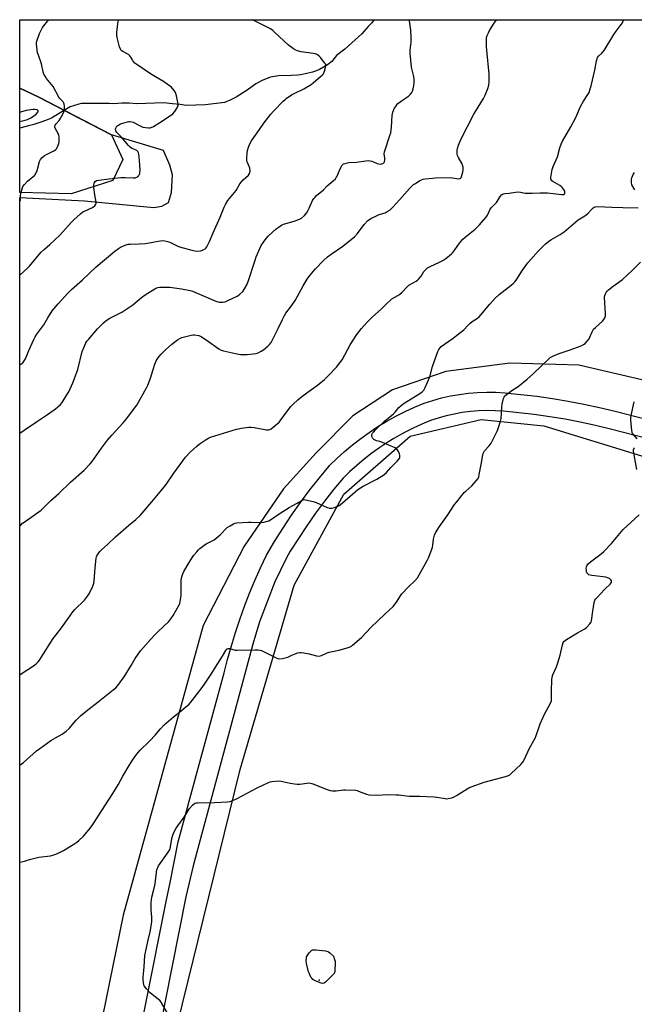
# Model space of a CAD drawing. Units: inches. Extents: x 1195768 to 1201768, y 517458 to 521458.
# Drawn here: x 1195768 to 1196120, y 520895 to 521458 of the extents above; entities that cross this region are included whole.
import ezdxf

# ---------------------------------------------------------------- set-up
doc = ezdxf.new("R2010")
doc.units = ezdxf.units.IN
doc.header["$MEASUREMENT"] = 0
for name, color, linetype in [('ELEV-Spot Elevation', 7, 'Continuous'), ('HYDRO-Single Line Stream', 4, 'Continuous'), ('NTRL-Pasture Land', 2, 'Continuous'), ('NTRL-Trees', 3, 'Continuous'), ('TRANS-Road', 130, 'Continuous'), ('Undefined', 1, 'Continuous')]:
    doc.layers.add(name, color=color, linetype=linetype)

msp = doc.modelspace()

# ---------------------------------------------------------------- linework, layer by layer
at = {"layer": 'ELEV-Spot Elevation'}
msp.add_point((1195939.49, 520908.58, 276.04), dxfattribs=at)
at = {"layer": 'HYDRO-Single Line Stream'}
msp.add_lwpolyline([(1195970.93, 521457.91), (1195970.6, 521457.53), (1195969.47, 521456.22), (1195967.54, 521453.96), (1195963.83, 521449.91), (1195958.12, 521444.68), (1195954.03, 521441.13), (1195949.3, 521437.47), (1195946.61, 521434), (1195944.17, 521432.17), (1195939.65, 521429.53), (1195937.32, 521428.46), (1195935.67, 521427.86), (1195932.37, 521427.14), (1195928.83, 521426.3), (1195926.99, 521426.12), (1195923.6, 521426.02), (1195916.15, 521425.78), (1195913.77, 521425.5), (1195911.64, 521425.11), (1195907.22, 521423.37), (1195903.24, 521421.2), (1195898.18, 521417.57), (1195891.9, 521413.71), (1195888.84, 521412.12), (1195885.25, 521410.63), (1195874.35, 521409.22), (1195863.36, 521408.84), (1195859.78, 521409.4), (1195855.52, 521409.75), (1195850.49, 521410.45), (1195835.1, 521409.87), (1195830.65, 521410.22), (1195826.48, 521410.1), (1195821.84, 521409.89), (1195819.17, 521409.99), (1195803.44, 521410.03), (1195801.84, 521409.65), (1195799.42, 521408.79), (1195796.89, 521408.04), (1195790.33, 521404.06), (1195786.2, 521401.57), (1195784.35, 521400.82), (1195780.66, 521399.44), (1195776.2, 521397.93), (1195773.14, 521397.17), (1195768.14, 521395.94)], dxfattribs=at)
at = {"layer": 'NTRL-Pasture Land'}
msp.add_lwpolyline([(1195768.03, 519745.98), (1195768.06, 520221.81), (1195768.06, 520221.82), (1195845.71, 520711.26), (1195843.23, 520806.95), (1195855.32, 520870.99), (1195894.23, 521029.15), (1195925.07, 521134.47), (1195953.57, 521186.57), (1195991.53, 521219.74), (1196032.12, 521229.33), (1196068.05, 521225.64), (1196126.38, 521207.68), (1196204.15, 521188.59), (1196298.68, 521163.15), (1196348.09, 521150.04), (1196400.7, 521145.92), (1196464.64, 521147.25), (1196563.33, 521135.78), (1196932.72, 521056.52)], dxfattribs=at)
for points in [[(1195768.09, 520712.81, 0), (1195768.13, 521356.15, 0), (1195805.09, 521354.4, 0), (1195844.75, 521350.53, 0), (1195849.47, 521351.25, 0), (1195853.21, 521353.4, 0), (1195854.92, 521359.18, 0), (1195855.57, 521369.14, 0), (1195853.98, 521374.64, 0), (1195850.35, 521383.11, 0), (1195820.5, 521392.07, 0), (1195779, 521413.64, 0), (1195768.14, 521418.71, 0), (1195768.14, 521457.93, 0), (1196355.78, 521457.87, 0)], [(1196292.19, 521212.94, 0), (1196087.93, 521260.34, 0), (1196048.58, 521261.42, 0), (1196011.96, 521256.8, 0), (1195981.39, 521246.18, 0), (1195958.62, 521231.31, 0), (1195937.78, 521210.27, 0), (1195918.95, 521189.61, 0), (1195896.52, 521156.88, 0), (1195873.11, 521111.4, 0), (1195827.28, 520945.86, 0), (1195803.41, 520828.98, 0)]]:
    msp.add_polyline3d(points, dxfattribs=at)
at = {"layer": 'NTRL-Trees'}
msp.add_lwpolyline([(1195821.36, 521365.93), (1195797.58, 521358.37), (1195768.13, 521359.03), (1195768.14, 521418.71), (1195779, 521413.64), (1195802.41, 521401.47), (1195820.5, 521392.07), (1195826.97, 521378.06)], close=True, dxfattribs=at)
at = {"layer": 'TRANS-Road'}
for points in [[(1195828.8, 520837.81), (1195851.89, 520953.64), (1195854.06, 520964.51), (1195858.67, 520987.65), (1195870.78, 521031.94), (1195885.12, 521084.37), (1195887.05, 521092.1), (1195889.18, 521099.78), (1195891.5, 521107.4), (1195894.01, 521114.96), (1195896.71, 521122.46), (1195899.59, 521129.88), (1195902.66, 521137.24), (1195905.92, 521144.51), (1195909.36, 521151.7), (1195913.88, 521159.42), (1195918.63, 521167.01), (1195923.57, 521174.47), (1195928.72, 521181.79), (1195934.07, 521188.97), (1195939.61, 521196), (1195945.01, 521202.46), (1195945.35, 521202.87), (1195949.6, 521207.02), (1195954, 521211.01), (1195958.55, 521214.82), (1195963.24, 521218.46), (1195968.07, 521221.92), (1195973.02, 521225.19), (1195978.1, 521228.28), (1195983.29, 521231.16), (1195988.58, 521233.85), (1195993.97, 521236.34), (1195999.46, 521238.62), (1196004.43, 521240.23), (1196009.46, 521241.61), (1196014.55, 521242.75), (1196019.7, 521243.65), (1196024.88, 521244.31), (1196030.08, 521244.72), (1196035.3, 521244.89), (1196040.52, 521244.82), (1196045.73, 521244.49), (1196054.84, 521243.64), (1196063.92, 521242.57), (1196072.97, 521241.29), (1196081.98, 521239.78), (1196090.96, 521238.06), (1196099.9, 521236.12), (1196108.78, 521233.97), (1196162.74, 521220.12)], [(1196161.79, 521209.47), (1196106.23, 521223.73), (1196097.53, 521225.84), (1196088.85, 521227.72), (1196080.12, 521229.4), (1196071.35, 521230.86), (1196062.55, 521232.11), (1196053.73, 521233.15), (1196044.92, 521233.98), (1196040.12, 521234.27), (1196035.39, 521234.34), (1196030.67, 521234.19), (1196025.96, 521233.81), (1196021.27, 521233.22), (1196016.62, 521232.4), (1196012.01, 521231.37), (1196007.45, 521230.12), (1196003.12, 521228.71), (1195998.21, 521226.67), (1195993.18, 521224.36), (1195988.24, 521221.85), (1195983.4, 521219.16), (1195982.15, 521218.4), (1195978.67, 521216.28), (1195974.05, 521213.23), (1195969.55, 521210), (1195965.17, 521206.61), (1195960.93, 521203.05), (1195956.82, 521199.34), (1195953.1, 521195.7), (1195947.81, 521189.35), (1195942.44, 521182.55), (1195937.26, 521175.61), (1195932.28, 521168.52), (1195927.5, 521161.3), (1195922.91, 521153.96), (1195920.44, 521149.74), (1195913.99, 521136.36), (1195905.29, 521113.58), (1195901.5, 521100.79), (1195867.37, 520973.93), (1195863.17, 520956.27), (1195839.18, 520835.93)]]:
    msp.add_lwpolyline(points, dxfattribs=at)
at = {"layer": 'Undefined'}
for points, elevation in [([(1195768.13, 521311.86), (1195772.71, 521316), (1195773.68, 521317.04), (1195777.2, 521321.3), (1195780.35, 521324.88), (1195782.29, 521326.69), (1195785.37, 521329.39), (1195790.94, 521334.73), (1195797.49, 521341.94), (1195798.93, 521343.39), (1195802.86, 521346.88), (1195804.22, 521347.95), (1195805.48, 521348.63), (1195809.69, 521350.56), (1195810.41, 521351.01), (1195811, 521351.56), (1195811.58, 521352.44), (1195811.75, 521353.09), (1195811.77, 521353.6), (1195811.03, 521357.69), (1195810.56, 521362.01), (1195810.47, 521363.44), (1195810.52, 521363.99), (1195810.67, 521364.52), (1195811.29, 521365.42), (1195811.96, 521365.88), (1195813.34, 521366.22), (1195819.16, 521366.98), (1195824.19, 521367.47), (1195825.96, 521367.59), (1195828.31, 521367.64), (1195832.91, 521367.42), (1195834.03, 521367.46), (1195834.56, 521367.6), (1195835.07, 521367.85), (1195835.75, 521368.34), (1195836.12, 521368.74), (1195836.52, 521369.42), (1195836.71, 521369.92), (1195836.87, 521370.73), (1195836.91, 521371.61), (1195836.82, 521374.87), (1195836.47, 521379.59), (1195836.29, 521381.05), (1195836.06, 521381.82), (1195835.56, 521382.63), (1195835, 521383.09), (1195834.31, 521383.44), (1195832.41, 521384.19), (1195831.93, 521384.47), (1195831.28, 521385), (1195830.29, 521386.02), (1195826.26, 521390.72), (1195823.57, 521393.48), (1195823.05, 521394.4), (1195822.9, 521395.35), (1195822.99, 521395.87), (1195823.2, 521396.36), (1195823.66, 521397.01), (1195824.76, 521397.83), (1195825.82, 521398.29), (1195829.71, 521399.47), (1195830.53, 521399.65), (1195831.32, 521399.71), (1195832.24, 521399.59), (1195833.05, 521399.28), (1195836.97, 521397.2), (1195838.58, 521396.53), (1195839.98, 521396.26), (1195841.67, 521396.06), (1195842.5, 521396.07), (1195843.3, 521396.26), (1195844.58, 521396.88), (1195848.32, 521399.05), (1195854.32, 521403.15), (1195855.67, 521404.18), (1195856.78, 521405.33), (1195858.17, 521407.48), (1195858.63, 521408.48), (1195858.72, 521409.01), (1195858.7, 521409.56), (1195857.69, 521414.38), (1195857.16, 521416.32), (1195856.9, 521416.82), (1195856.4, 521417.52), (1195854.63, 521419.44), (1195853.24, 521420.53), (1195850.32, 521422.51), (1195843.44, 521426.61), (1195835.12, 521432.21), (1195833.99, 521433.15), (1195832.98, 521434.19), (1195832.53, 521434.89), (1195831.69, 521436.56), (1195831.14, 521437.3), (1195830.21, 521437.97), (1195827.07, 521439.68), (1195826.2, 521440.39), (1195825.67, 521441.03), (1195825.15, 521442.34), (1195823.79, 521447.69), (1195823.59, 521449.12), (1195823.64, 521450.56), (1195824.13, 521455.49), (1195824.64, 521457.92)], 260), ([(1195768.14, 521399.61), (1195771.17, 521400.4), (1195772.53, 521400.89), (1195774.4, 521401.74), (1195775.93, 521402.68), (1195777.47, 521403.89), (1195778.39, 521404.95), (1195778.62, 521405.37), (1195778.68, 521405.75), (1195778.48, 521406.05), (1195777.89, 521406.33), (1195776.86, 521406.49), (1195775.75, 521406.5), (1195774.33, 521406.35), (1195771.82, 521405.91), (1195768.58, 521405.12), (1195768.14, 521405.09)], 256), ([(1196121.49, 521218.22), (1196119.11, 521220.82), (1196118.78, 521221.29), (1196118.55, 521221.79), (1196118.29, 521223.18), (1196117.83, 521228.69), (1196117.75, 521230.42), (1196117.9, 521231.58), (1196119.78, 521239.39)], 274), ([(1196121.27, 521200.7), (1196119.35, 521211.16), (1196119.34, 521211.99), (1196119.49, 521212.49), (1196119.91, 521213.16)], 274), ([(1195852.66, 520889.78), (1195849.2, 520895.56), (1195848.39, 520896.76), (1195847.35, 520897.76), (1195843.79, 520900.38), (1195842.65, 520901.31), (1195840.52, 520903.7), (1195839.34, 520905.32), (1195839.05, 520906.08), (1195838.87, 520907.15), (1195838.74, 520908.81), (1195838.74, 520910.25), (1195838.84, 520912.24), (1195839.31, 520916.3), (1195839.69, 520922.68), (1195839.98, 520924.39), (1195841.44, 520930.66), (1195842.65, 520936.33), (1195843.44, 520940.61), (1195843.58, 520942.34), (1195843.65, 520944.67), (1195843.26, 520948.92), (1195843.19, 520951.6), (1195843.25, 520953.06), (1195843.74, 520956.05), (1195845.05, 520961.16), (1195845.56, 520963.65), (1195845.81, 520965.33), (1195846.29, 520970.17), (1195846.58, 520971.83), (1195847.04, 520973.07), (1195847.55, 520974.03), (1195852.71, 520981.25), (1195853.77, 520982.96), (1195854.18, 520983.99), (1195854.41, 520984.79), (1195855.13, 520989.62), (1195855.45, 520991), (1195856.09, 520992.6), (1195857.56, 520995.48), (1195858.51, 520996.96), (1195862.21, 521001.93), (1195865.15, 521006.8), (1195866.92, 521008.71), (1195868.22, 521009.77), (1195868.98, 521010.04), (1195869.83, 521010.12), (1195879.53, 521010.19), (1195886.94, 521010.58), (1195888.4, 521010.77), (1195890.06, 521011.36), (1195892.49, 521012.46), (1195903.92, 521018.67), (1195910.34, 521021.69), (1195911.44, 521022.09), (1195912.27, 521022.25), (1195916.26, 521022.56), (1195917.67, 521022.47), (1195922.74, 521021.32), (1195925.37, 521020.87), (1195926.84, 521020.69), (1195928.31, 521020.76), (1195932.43, 521021.33), (1195933.6, 521021.39), (1195934.46, 521021.34), (1195935.3, 521021.14), (1195936.41, 521020.74), (1195939.7, 521019.43), (1195943.99, 521017.59), (1195945.64, 521017.07), (1195947.06, 521016.93), (1195949.08, 521016.91), (1195953.35, 521017.46), (1195954.5, 521017.54), (1195960.34, 521017.19), (1195961.2, 521017.04), (1195961.98, 521016.79), (1195966.44, 521014.92), (1195967.83, 521014.64), (1195972.7, 521014.44), (1195978.77, 521014.75), (1195983.52, 521014.63), (1195985, 521014.52), (1195990.93, 521013.81), (1195997.1, 521013.81), (1196005.3, 521013.52), (1196006.77, 521013.34), (1196011.49, 521012.46), (1196012.37, 521012.37), (1196013.22, 521012.42), (1196015.42, 521012.92), (1196016.76, 521013.42), (1196018.05, 521014.18), (1196024.09, 521018.09), (1196025.13, 521018.65), (1196026.47, 521019.21), (1196033.84, 521021.93), (1196046.03, 521025.09), (1196047.72, 521025.64), (1196048.46, 521026.09), (1196049.36, 521026.85), (1196054.8, 521031.98), (1196055.82, 521033.05), (1196056.31, 521033.78), (1196056.72, 521034.55), (1196059.83, 521041.24), (1196063.08, 521047.08), (1196063.62, 521048.45), (1196065.24, 521053.56), (1196065.86, 521055.23), (1196068.36, 521060.66), (1196071.73, 521067.12), (1196072.3, 521068.44), (1196072.46, 521069.53), (1196072.37, 521073.82), (1196072.59, 521080.36), (1196072.72, 521081.82), (1196073.15, 521083.22), (1196075.23, 521087.83), (1196075.84, 521089.47), (1196077.31, 521094.49), (1196078.58, 521100.44), (1196079.01, 521101.76), (1196079.52, 521102.39), (1196080.92, 521103.37), (1196087.17, 521107.2), (1196091.47, 521109.5), (1196092.56, 521110.46), (1196094.34, 521112.46), (1196095.01, 521113.41), (1196095.31, 521114.19), (1196095.95, 521119.67), (1196096.83, 521124.56), (1196097.25, 521125.92), (1196097.72, 521126.63), (1196098.28, 521127.29), (1196102.68, 521132.01), (1196103.71, 521133.06), (1196105.34, 521134.48), (1196105.96, 521135.12), (1196106.47, 521135.8), (1196106.68, 521136.28), (1196106.66, 521136.98), (1196106.33, 521137.63), (1196105.48, 521138.34), (1196104.47, 521138.77), (1196103.39, 521139.04), (1196101.96, 521139.27), (1196095.39, 521139.98), (1196094.53, 521140.16), (1196093.76, 521140.52), (1196092.93, 521141.23), (1196092.62, 521141.67), (1196092.44, 521142.18), (1196092.32, 521143.02), (1196092.29, 521144.17), (1196092.39, 521145), (1196092.57, 521145.52), (1196093.4, 521146.68), (1196094.65, 521147.92), (1196100.79, 521152.45), (1196102.34, 521153.78), (1196106.8, 521158.39), (1196113.48, 521166.32), (1196122.64, 521174.66)], 274)]:
    msp.add_lwpolyline(points, dxfattribs=dict(at, elevation=elevation))
at = {"layer": 'Undefined', "elevation": 276}
msp.add_lwpolyline([(1195941.59, 520906.66), (1195940.53, 520906.88), (1195938.04, 520907.84), (1195936.42, 520908.55), (1195935.72, 520909.01), (1195935.18, 520909.67), (1195934.74, 520910.42), (1195933.83, 520912.27), (1195933.41, 520913.38), (1195932.15, 520918.23), (1195932.02, 520919.71), (1195932.1, 520921.48), (1195932.23, 520922.03), (1195932.47, 520922.54), (1195933.65, 520924.17), (1195934.78, 520925.45), (1195935.2, 520925.78), (1195935.68, 520925.97), (1195936.5, 520926.04), (1195937.67, 520925.95), (1195942.98, 520925.37), (1195944.38, 520925.05), (1195944.85, 520924.78), (1195945.52, 520924.26), (1195947.6, 520922.27), (1195948.27, 520920.52), (1195948.51, 520919.48), (1195948.55, 520918.29), (1195948.45, 520914.41), (1195948.35, 520913.54), (1195948.19, 520913), (1195947.91, 520912.52), (1195947.36, 520911.85), (1195943.17, 520907.6), (1195942.3, 520906.89)], close=True, dxfattribs=at)
at = {"layer": 'Undefined'}
for points in [[(1195768.11, 521083.28, 268), (1195768.29, 521083.38, 268), (1195772.64, 521086.36, 268), (1195775.96, 521088.3, 268), (1195777.44, 521089.55, 268), (1195778.61, 521090.74, 268), (1195779.31, 521091.64, 268), (1195787.28, 521103.94, 268), (1195788.77, 521106.01, 268), (1195791.97, 521110.07, 268), (1195795.69, 521115.5, 268), (1195798.4, 521119.19, 268), (1195799.67, 521120.7, 268), (1195805.17, 521125.99, 268), (1195806.93, 521128.22, 268), (1195807.88, 521129.65, 268), (1195809.84, 521133.95, 268), (1195810.45, 521135.6, 268), (1195810.66, 521137.06, 268), (1195811.18, 521144.51, 268), (1195811.73, 521149.99, 268), (1195811.94, 521150.81, 268), (1195812.17, 521151.31, 268), (1195813.25, 521152.96, 268), (1195813.95, 521153.86, 268), (1195814.76, 521154.7, 268), (1195818.47, 521158.06, 268), (1195822.91, 521162.23, 268), (1195830.37, 521168.62, 268), (1195834.55, 521172.07, 268), (1195836.93, 521174.4, 268), (1195843.74, 521182.17, 268), (1195849.42, 521188.98, 268), (1195851.78, 521192.18, 268), (1195856.22, 521198.58, 268), (1195862.86, 521207.66, 268), (1195865.53, 521210.68, 268), (1195869.13, 521213.85, 268), (1195870.8, 521215.1, 268), (1195874.7, 521217.81, 268), (1195875.7, 521218.38, 268), (1195877.25, 521219.11, 268), (1195879.72, 521219.99, 268), (1195892.02, 521223.68, 268), (1195893.32, 521224, 268), (1195894.76, 521224.23, 268), (1195899.12, 521224.84, 268), (1195900.57, 521224.94, 268), (1195902.29, 521224.7, 268), (1195908.32, 521223.48, 268), (1195909.19, 521223.39, 268), (1195910.33, 521223.42, 268), (1195911.14, 521223.6, 268), (1195911.9, 521224.01, 268), (1195915.41, 521226.8, 268), (1195916.53, 521227.78, 268), (1195917.12, 521228.44, 268), (1195921.25, 521234.26, 268), (1195923.25, 521236.71, 268), (1195924.6, 521238.11, 268), (1195927.23, 521240.45, 268), (1195930.34, 521243.03, 268), (1195938.39, 521248.93, 268), (1195942.4, 521252.09, 268), (1195944.71, 521254.35, 268), (1195949.28, 521259.12, 268), (1195951.32, 521261.64, 268), (1195952.53, 521263.33, 268), (1195957.2, 521272.01, 268), (1195960.96, 521277.88, 268), (1195963.7, 521281.41, 268), (1195966.97, 521285.03, 268), (1195969.98, 521287.94, 268), (1195974.92, 521292.33, 268), (1195978, 521295.5, 268), (1195980.16, 521297.55, 268), (1195981.1, 521298.24, 268), (1195984.39, 521300.14, 268), (1195985.57, 521300.95, 268), (1195986.65, 521301.92, 268), (1195989.71, 521305.08, 268), (1195990.8, 521306.02, 268), (1195994.99, 521308.41, 268), (1195995.68, 521308.92, 268), (1195996.45, 521309.75, 268), (1195997.7, 521311.33, 268), (1195999.35, 521313.84, 268), (1196000.32, 521314.94, 268), (1196001.38, 521315.96, 268), (1196002.1, 521316.45, 268), (1196002.9, 521316.85, 268), (1196008.33, 521319.31, 268), (1196010.17, 521320.23, 268), (1196011.85, 521321.4, 268), (1196015.06, 521324, 268), (1196015.83, 521324.81, 268), (1196017.04, 521326.33, 268), (1196019.77, 521330.18, 268), (1196021.63, 521332.32, 268), (1196023.04, 521333.61, 268), (1196028.65, 521338.22, 268), (1196031.2, 521340.61, 268), (1196032.4, 521341.87, 268), (1196034.77, 521344.79, 268), (1196035.78, 521346.19, 268), (1196036.14, 521346.89, 268), (1196037.02, 521349.1, 268), (1196037.4, 521349.79, 268), (1196037.91, 521350.42, 268), (1196039.93, 521352.37, 268), (1196040.91, 521353.45, 268), (1196043.21, 521357.07, 268), (1196043.73, 521357.71, 268), (1196044.12, 521358.04, 268), (1196044.78, 521358.35, 268), (1196045.62, 521358.53, 268), (1196048.23, 521358.8, 268), (1196051.84, 521359.32, 268), (1196053.22, 521359.4, 268), (1196054.56, 521359.28, 268), (1196057.24, 521358.8, 268), (1196058.89, 521358.65, 268), (1196061.33, 521358.66, 268), (1196065.83, 521358.97, 268), (1196067.26, 521358.99, 268), (1196070.12, 521358.84, 268), (1196078.06, 521358.02, 268), (1196079.17, 521358.04, 268), (1196079.73, 521358.28, 268), (1196079.96, 521358.58, 268), (1196080.07, 521358.99, 268), (1196080.07, 521359.45, 268), (1196079.97, 521359.92, 268), (1196079.44, 521360.86, 268), (1196078.51, 521361.94, 268), (1196077.89, 521362.52, 268), (1196077.18, 521363.02, 268), (1196073.13, 521365.35, 268), (1196072.48, 521365.86, 268), (1196072.2, 521366.25, 268), (1196071.98, 521366.86, 268), (1196071.96, 521367.67, 268), (1196072.75, 521372.21, 268), (1196073.37, 521374.06, 268), (1196075.77, 521379.55, 268), (1196077.13, 521384.57, 268), (1196077.94, 521386.79, 268), (1196078.63, 521388.43, 268), (1196083.48, 521396.61, 268), (1196086.37, 521402.03, 268), (1196089.07, 521408.25, 268), (1196090.78, 521411.34, 268), (1196093.19, 521415.06, 268), (1196093.87, 521416.37, 268), (1196094.57, 521418.32, 268), (1196095.08, 521420.02, 268), (1196097.13, 521429.14, 268), (1196098.18, 521434.45, 268), (1196098.47, 521435.54, 268), (1196098.78, 521436.31, 268), (1196099.34, 521437.09, 268), (1196101.12, 521438.83, 268), (1196102.46, 521440.37, 268), (1196108.07, 521449.55, 268), (1196109.37, 521451.36, 268), (1196111.76, 521454.35, 268), (1196112.43, 521455.31, 268), (1196113.82, 521457.89, 268)], [(1195768.12, 521221.42, 264), (1195770.53, 521223.18, 264), (1195777.57, 521227.92, 264), (1195783.97, 521232.06, 264), (1195788.54, 521235.33, 264), (1195789.9, 521236.44, 264), (1195791.32, 521237.89, 264), (1195792.26, 521238.99, 264), (1195795.08, 521243.34, 264), (1195796.07, 521245.11, 264), (1195798.42, 521250.18, 264), (1195800.54, 521255.76, 264), (1195801.3, 521257.96, 264), (1195803.87, 521268.21, 264), (1195805.05, 521271.18, 264), (1195805.9, 521273.03, 264), (1195806.51, 521274, 264), (1195807.37, 521275.11, 264), (1195812.55, 521281.05, 264), (1195816.03, 521284.61, 264), (1195817.58, 521285.96, 264), (1195819.59, 521287.24, 264), (1195826.4, 521290.74, 264), (1195828.18, 521291.75, 264), (1195832.71, 521294.88, 264), (1195837.73, 521298.97, 264), (1195839.86, 521300.6, 264), (1195845.42, 521304.08, 264), (1195846.43, 521304.57, 264), (1195847.18, 521304.78, 264), (1195848.31, 521304.94, 264), (1195849.76, 521305.01, 264), (1195853.95, 521304.86, 264), (1195860.66, 521304.05, 264), (1195865.51, 521303.03, 264), (1195866.88, 521302.65, 264), (1195868.23, 521302.15, 264), (1195880.32, 521296.97, 264), (1195881.42, 521296.59, 264), (1195882.25, 521296.45, 264), (1195884.22, 521296.41, 264), (1195885.61, 521296.61, 264), (1195887.2, 521297.27, 264), (1195892.42, 521299.8, 264), (1195893.16, 521300.26, 264), (1195894.07, 521300.97, 264), (1195895.76, 521302.57, 264), (1195896.76, 521304.01, 264), (1195898.08, 521306.29, 264), (1195898.82, 521308.2, 264), (1195902.74, 521320.36, 264), (1195903.44, 521322.31, 264), (1195906.31, 521328.7, 264), (1195907.52, 521330.69, 264), (1195909.01, 521332.86, 264), (1195910.18, 521334.09, 264), (1195914.84, 521338.32, 264), (1195915.99, 521339.17, 264), (1195917.93, 521340.42, 264), (1195918.95, 521340.96, 264), (1195919.76, 521341.27, 264), (1195925.65, 521342.94, 264), (1195928.07, 521343.77, 264), (1195929.31, 521344.47, 264), (1195931.1, 521345.97, 264), (1195932.14, 521347.2, 264), (1195933.02, 521348.62, 264), (1195933.79, 521350.19, 264), (1195935.63, 521354.43, 264), (1195936.31, 521355.67, 264), (1195936.88, 521356.33, 264), (1195937.93, 521357.35, 264), (1195941.83, 521360.69, 264), (1195944.07, 521362.92, 264), (1195947.42, 521365.75, 264), (1195948.68, 521367, 264), (1195949.22, 521367.7, 264), (1195949.66, 521368.46, 264), (1195950.83, 521371.39, 264), (1195951.95, 521373.77, 264), (1195952.37, 521374.52, 264), (1195952.89, 521375.14, 264), (1195953.36, 521375.44, 264), (1195954.15, 521375.75, 264), (1195956.45, 521376.31, 264), (1195960.79, 521376.4, 264), (1195967.41, 521377.31, 264), (1195968.53, 521377.25, 264), (1195969.62, 521377.02, 264), (1195970.42, 521376.72, 264), (1195972.53, 521375.72, 264), (1195973.58, 521375.43, 264), (1195974.46, 521375.38, 264), (1195975.33, 521375.47, 264), (1195975.86, 521375.6, 264), (1195976.31, 521375.85, 264), (1195976.61, 521376.23, 264), (1195976.82, 521376.71, 264), (1195977.06, 521377.79, 264), (1195977.04, 521378.66, 264), (1195976.61, 521381.29, 264), (1195976.75, 521382.43, 264), (1195979.95, 521391.64, 264), (1195980.42, 521393.31, 264), (1195980.83, 521396.48, 264), (1195981.27, 521403.22, 264), (1195981.59, 521404.95, 264), (1195981.91, 521406.08, 264), (1195982.42, 521407.13, 264), (1195983.21, 521408.37, 264), (1195983.89, 521409.32, 264), (1195984.48, 521409.97, 264), (1195987.05, 521411.91, 264), (1195990.57, 521414.25, 264), (1195991.2, 521414.78, 264), (1195991.76, 521415.39, 264), (1195992.4, 521416.28, 264), (1195992.76, 521417.04, 264), (1195993.21, 521418.4, 264), (1195993.63, 521420.08, 264), (1195993.83, 521422.03, 264), (1195993.83, 521424.26, 264), (1195993.48, 521426.17, 264), (1195992.32, 521430.72, 264), (1195991.54, 521438.83, 264), (1195991.57, 521440.53, 264), (1195992.01, 521445.15, 264), (1195992.05, 521447.46, 264), (1195991.81, 521451.9, 264), (1195991.17, 521457.25, 264), (1195991.17, 521457.91, 264)], [(1195768.12, 521168.28, 266), (1195768.5, 521168.71, 266), (1195769.7, 521169.92, 266), (1195771.09, 521170.99, 266), (1195780.26, 521177.5, 266), (1195785.86, 521182.98, 266), (1195790.42, 521187.02, 266), (1195797.18, 521193.35, 266), (1195804.99, 521200.3, 266), (1195808.42, 521203.9, 266), (1195809.57, 521205.22, 266), (1195814.78, 521212.82, 266), (1195818.34, 521217.49, 266), (1195820.78, 521220.39, 266), (1195827.23, 521227.43, 266), (1195829.19, 521229.69, 266), (1195835.16, 521237.52, 266), (1195840.67, 521247.33, 266), (1195841.4, 521248.95, 266), (1195842.87, 521252.84, 266), (1195844.35, 521257.85, 266), (1195845.39, 521260.85, 266), (1195846.12, 521262.74, 266), (1195846.65, 521263.75, 266), (1195847.65, 521265.14, 266), (1195849.03, 521266.61, 266), (1195851.5, 521269.02, 266), (1195855.13, 521272.32, 266), (1195858.42, 521274.84, 266), (1195859.64, 521275.52, 266), (1195860.91, 521276.11, 266), (1195862.32, 521276.54, 266), (1195866.11, 521277.41, 266), (1195867.28, 521277.6, 266), (1195868.15, 521277.61, 266), (1195870.46, 521277.23, 266), (1195871.81, 521276.67, 266), (1195876.1, 521273.97, 266), (1195881.98, 521269.62, 266), (1195883.29, 521268.99, 266), (1195884.7, 521268.57, 266), (1195891.61, 521266.99, 266), (1195894.45, 521266.54, 266), (1195896.16, 521266.37, 266), (1195898.2, 521266.51, 266), (1195903.44, 521267.11, 266), (1195904.53, 521267.44, 266), (1195906.27, 521268.31, 266), (1195907.69, 521269.27, 266), (1195909.96, 521271.17, 266), (1195910.99, 521272.22, 266), (1195911.87, 521273.39, 266), (1195912.46, 521274.39, 266), (1195916.05, 521281.33, 266), (1195918.42, 521286.49, 266), (1195919.61, 521288.79, 266), (1195920.41, 521290, 266), (1195923.52, 521294.23, 266), (1195925.62, 521297.35, 266), (1195930.34, 521305.71, 266), (1195932.59, 521309.45, 266), (1195933.6, 521310.87, 266), (1195935.95, 521313.83, 266), (1195937.3, 521315.35, 266), (1195941.95, 521320.15, 266), (1195944.27, 521322.32, 266), (1195946.38, 521323.89, 266), (1195952.87, 521328.39, 266), (1195957.99, 521332.41, 266), (1195959.57, 521333.74, 266), (1195961.33, 521335.73, 266), (1195965.14, 521340.73, 266), (1195967.33, 521343.05, 266), (1195968.16, 521343.69, 266), (1195968.91, 521344.14, 266), (1195972.52, 521346.03, 266), (1195973.83, 521346.56, 266), (1195977.14, 521347.49, 266), (1195978.4, 521348.14, 266), (1195980.05, 521349.22, 266), (1195981.35, 521350.43, 266), (1195985.65, 521355, 266), (1195991.37, 521361.54, 266), (1195992.6, 521362.83, 266), (1195993.49, 521363.6, 266), (1195994.46, 521364.28, 266), (1195997, 521365.87, 266), (1195998.04, 521366.42, 266), (1195998.88, 521366.69, 266), (1196000.04, 521366.89, 266), (1196004.2, 521367.37, 266), (1196005.98, 521367.5, 266), (1196014.78, 521367.67, 266), (1196015.77, 521367.58, 266), (1196018.04, 521367.13, 266), (1196019.17, 521366.99, 266), (1196019.89, 521367.05, 266), (1196020.46, 521367.31, 266), (1196020.75, 521367.69, 266), (1196020.96, 521368.16, 266), (1196021.57, 521370.66, 266), (1196021.83, 521372.37, 266), (1196021.77, 521373.54, 266), (1196021.54, 521374.69, 266), (1196021.27, 521375.41, 266), (1196019.08, 521379.18, 266), (1196018.6, 521380.23, 266), (1196018.43, 521381.03, 266), (1196018.32, 521382.41, 266), (1196018.35, 521383.51, 266), (1196018.52, 521384.32, 266), (1196019.21, 521386.18, 266), (1196020.58, 521389.34, 266), (1196028.02, 521403.94, 266), (1196028.87, 521405.46, 266), (1196033.45, 521412.9, 266), (1196034.48, 521414.71, 266), (1196035.98, 521418.51, 266), (1196036.55, 521420.46, 266), (1196036.72, 521422.46, 266), (1196036.69, 521426.81, 266), (1196035.37, 521440.51, 266), (1196035.24, 521442.54, 266), (1196035.18, 521446.86, 266), (1196035.27, 521447.7, 266), (1196035.61, 521448.83, 266), (1196036.32, 521450.48, 266), (1196036.99, 521451.76, 266), (1196039.2, 521455.39, 266), (1196040.83, 521457.9, 266)], [(1195768.13, 521353.79, 258), (1195768.16, 521353.86, 258), (1195768.44, 521354.94, 258), (1195768.51, 521355.78, 258), (1195768.49, 521357.47, 258), (1195768.65, 521358.61, 258), (1195769.37, 521361.14, 258), (1195769.92, 521362.47, 258), (1195770.79, 521363.64, 258), (1195772.59, 521365.6, 258), (1195773.68, 521366.61, 258), (1195776.43, 521368.89, 258), (1195777.04, 521369.52, 258), (1195777.35, 521369.99, 258), (1195777.96, 521371.64, 258), (1195779.37, 521376.78, 258), (1195779.9, 521377.88, 258), (1195780.99, 521379.19, 258), (1195782.22, 521380.2, 258), (1195783.4, 521380.88, 258), (1195787.53, 521382.94, 258), (1195788.48, 521383.54, 258), (1195789.04, 521384.14, 258), (1195789.48, 521384.86, 258), (1195790.11, 521386.14, 258), (1195790.48, 521387.2, 258), (1195790.59, 521388.04, 258), (1195790.61, 521389.18, 258), (1195790.54, 521390.9, 258), (1195790.43, 521391.74, 258), (1195790.02, 521392.79, 258), (1195788.44, 521395.6, 258), (1195788.16, 521396.39, 258), (1195788.11, 521396.91, 258), (1195788.36, 521397.67, 258), (1195788.82, 521398.4, 258), (1195790.57, 521400.34, 258), (1195791.25, 521401.28, 258), (1195792.73, 521403.84, 258), (1195793.38, 521405.15, 258), (1195793.62, 521405.97, 258), (1195793.69, 521406.82, 258), (1195793.67, 521408.56, 258), (1195793.54, 521409.69, 258), (1195793.38, 521410.21, 258), (1195792.93, 521410.9, 258), (1195790.94, 521412.91, 258), (1195790.43, 521413.57, 258), (1195787.14, 521419.77, 258), (1195786.25, 521420.95, 258), (1195783.38, 521424.38, 258), (1195782.59, 521425.56, 258), (1195781.92, 521426.79, 258), (1195781.5, 521428.14, 258), (1195780.53, 521432.61, 258), (1195778.72, 521437.58, 258), (1195778.28, 521438.98, 258), (1195778, 521440.71, 258), (1195777.66, 521443.91, 258), (1195777.72, 521445.05, 258), (1195778.02, 521446.14, 258), (1195779.39, 521449.94, 258), (1195780.26, 521452.02, 258), (1195781.1, 521453.41, 258), (1195784.22, 521457.3, 258), (1195784.65, 521457.93, 258)], [(1195768.13, 521260.58, 262), (1195768.63, 521260.88, 262), (1195769.78, 521261.72, 262), (1195770.63, 521262.75, 262), (1195771.33, 521263.91, 262), (1195773.19, 521268.77, 262), (1195776.04, 521275.01, 262), (1195776.85, 521276.6, 262), (1195777.85, 521278.06, 262), (1195781.87, 521283.44, 262), (1195784.17, 521287.36, 262), (1195786.7, 521291.33, 262), (1195790.07, 521295.47, 262), (1195793.78, 521299.69, 262), (1195795.4, 521301.41, 262), (1195797.73, 521303.58, 262), (1195803.89, 521309.07, 262), (1195811.84, 521316.59, 262), (1195822.48, 521325.54, 262), (1195824.51, 521327.09, 262), (1195825.69, 521327.86, 262), (1195828.41, 521329.03, 262), (1195830.11, 521329.5, 262), (1195831.29, 521329.58, 262), (1195836.36, 521329.68, 262), (1195840.01, 521329.91, 262), (1195841.14, 521330.07, 262), (1195847.21, 521331.31, 262), (1195848.68, 521331.54, 262), (1195849.57, 521331.6, 262), (1195851.02, 521331.41, 262), (1195853.33, 521330.85, 262), (1195854.43, 521330.43, 262), (1195858.15, 521328.64, 262), (1195859.51, 521328.08, 262), (1195866.51, 521326.06, 262), (1195868.2, 521325.65, 262), (1195869.84, 521325.55, 262), (1195871.78, 521325.79, 262), (1195873.06, 521326.22, 262), (1195874.18, 521326.88, 262), (1195874.57, 521327.26, 262), (1195875.05, 521327.96, 262), (1195876.66, 521331.07, 262), (1195878.73, 521335.98, 262), (1195882.84, 521344.96, 262), (1195885.01, 521350.7, 262), (1195885.78, 521352.26, 262), (1195887.22, 521354.45, 262), (1195891.86, 521360.21, 262), (1195894.08, 521364.1, 262), (1195894.73, 521365.09, 262), (1195895.84, 521366.25, 262), (1195898.94, 521368.99, 262), (1195899.6, 521369.87, 262), (1195899.76, 521370.38, 262), (1195899.86, 521371.21, 262), (1195899.77, 521372.92, 262), (1195899.45, 521373.99, 262), (1195898.31, 521376.55, 262), (1195898.11, 521377.36, 262), (1195898.06, 521378.8, 262), (1195898.19, 521381.74, 262), (1195898.36, 521383.19, 262), (1195898.95, 521385.05, 262), (1195899.72, 521386.86, 262), (1195900.79, 521388.61, 262), (1195905.21, 521395.2, 262), (1195907.83, 521398.76, 262), (1195911.78, 521403.87, 262), (1195913.31, 521405.64, 262), (1195918.82, 521411.35, 262), (1195919.87, 521412.37, 262), (1195920.57, 521412.93, 262), (1195923.56, 521414.89, 262), (1195925.11, 521415.74, 262), (1195930.58, 521418.32, 262), (1195934.77, 521420.92, 262), (1195936.18, 521421.96, 262), (1195940, 521425.2, 262), (1195941.29, 521426.39, 262), (1195941.81, 521427.02, 262), (1195942.08, 521427.5, 262), (1195942.48, 521428.56, 262), (1195943.01, 521430.5, 262), (1195943.17, 521431.32, 262), (1195943.16, 521432.11, 262), (1195942.98, 521432.6, 262), (1195942.54, 521433.3, 262), (1195940.37, 521436.03, 262), (1195939.42, 521437.11, 262), (1195938.56, 521437.78, 262), (1195937.35, 521438.32, 262), (1195936.07, 521438.62, 262), (1195929.12, 521439.51, 262), (1195927, 521440.07, 262), (1195925.98, 521440.5, 262), (1195924.76, 521441.28, 262), (1195921.94, 521443.37, 262), (1195913.95, 521450.85, 262), (1195912.85, 521451.75, 262), (1195911.49, 521452.67, 262), (1195905.92, 521455.49, 262), (1195901.26, 521457.92, 262)], [(1196119.99, 521360.7, 270), (1196118.95, 521362.48, 270), (1196118.44, 521363.53, 270), (1196118.17, 521364.66, 270), (1196118.08, 521365.84, 270), (1196118.14, 521366.72, 270), (1196118.37, 521367.53, 270), (1196119.2, 521369.36, 270), (1196119.96, 521370.61, 270)], [(1195768.11, 521031.61, 270), (1195768.9, 521032.06, 270), (1195770.24, 521033.07, 270), (1195777.65, 521039.71, 270), (1195779.52, 521041.19, 270), (1195785.79, 521045.7, 270), (1195788.47, 521047.27, 270), (1195792.27, 521049.31, 270), (1195794.64, 521051.06, 270), (1195796.39, 521052.62, 270), (1195800.39, 521057.28, 270), (1195802.78, 521059.73, 270), (1195807.1, 521063.2, 270), (1195813, 521067.73, 270), (1195821.46, 521074.57, 270), (1195822.98, 521075.86, 270), (1195824.11, 521077.05, 270), (1195827.8, 521082.19, 270), (1195831.88, 521088.64, 270), (1195834.19, 521092.55, 270), (1195837.26, 521097.02, 270), (1195842.92, 521103.5, 270), (1195845.72, 521106.52, 270), (1195847.2, 521108, 270), (1195853.44, 521113.83, 270), (1195854.58, 521115.2, 270), (1195855.95, 521117.15, 270), (1195859.25, 521123.32, 270), (1195859.59, 521124.12, 270), (1195859.9, 521125.24, 270), (1195860.31, 521127.26, 270), (1195860.47, 521128.73, 270), (1195860.47, 521136.19, 270), (1195860.54, 521137.38, 270), (1195860.92, 521139.36, 270), (1195861.41, 521141.02, 270), (1195862.06, 521142.34, 270), (1195864.97, 521147.48, 270), (1195866.88, 521150.45, 270), (1195867.74, 521151.64, 270), (1195869.41, 521153.68, 270), (1195870.37, 521154.78, 270), (1195871.22, 521155.58, 270), (1195873.36, 521157.19, 270), (1195874.83, 521158.18, 270), (1195878.26, 521159.79, 270), (1195879.38, 521160.46, 270), (1195882.78, 521163.35, 270), (1195886.84, 521167.43, 270), (1195888.47, 521168.55, 270), (1195890.42, 521169.68, 270), (1195891.21, 521169.96, 270), (1195892.34, 521170.13, 270), (1195899, 521170.6, 270), (1195900.46, 521170.61, 270), (1195905.13, 521170.27, 270), (1195906.3, 521170.27, 270), (1195907.7, 521170.49, 270), (1195909.9, 521171.04, 270), (1195910.68, 521171.36, 270), (1195911.66, 521171.93, 270), (1195916.5, 521175.24, 270), (1195922.17, 521178.95, 270), (1195924.36, 521180.17, 270), (1195926.75, 521181.35, 270), (1195929.05, 521182.83, 270), (1195930.02, 521183.32, 270), (1195930.83, 521183.43, 270), (1195931.69, 521183.34, 270), (1195936.07, 521182.35, 270), (1195937.72, 521181.72, 270), (1195943.95, 521179.03, 270), (1195945.32, 521178.58, 270), (1195945.88, 521178.53, 270), (1195946.71, 521178.63, 270), (1195948.12, 521178.95, 270), (1195949.78, 521179.45, 270), (1195950.55, 521179.83, 270), (1195951.5, 521180.53, 270), (1195960, 521187.95, 270), (1195961.59, 521189.23, 270), (1195964.69, 521191.11, 270), (1195972.51, 521195.12, 270), (1195976.38, 521197.67, 270), (1195977.89, 521198.89, 270), (1195980.43, 521201.79, 270), (1195984.01, 521205.35, 270), (1195985.16, 521206.68, 270), (1195985.52, 521207.39, 270), (1195985.66, 521208.12, 270), (1195985.63, 521208.87, 270), (1195985.39, 521209.67, 270), (1195984.78, 521210.96, 270), (1195984.06, 521212.17, 270), (1195983.7, 521212.58, 270), (1195983, 521213.05, 270), (1195975.58, 521216.14, 270), (1195974.17, 521216.63, 270), (1195972.16, 521217.12, 270), (1195970.73, 521217.81, 270), (1195970.17, 521218.33, 270), (1195969.68, 521219.25, 270), (1195969.52, 521220, 270), (1195969.65, 521220.72, 270), (1195970, 521221.41, 270), (1195970.47, 521222.06, 270), (1195971.84, 521223.55, 270), (1195976.78, 521228.38, 270), (1195981.89, 521232.42, 270), (1195982.82, 521233.42, 270), (1195985.06, 521236.14, 270), (1195986.26, 521237.31, 270), (1195988.13, 521238.64, 270), (1195996.97, 521244.07, 270), (1195998.28, 521245.08, 270), (1195999.23, 521246.06, 270), (1196000.07, 521247.61, 270), (1196002.67, 521253.63, 270), (1196004.35, 521259.52, 270), (1196007.32, 521268.13, 270), (1196007.98, 521269.4, 270), (1196009.24, 521270.94, 270), (1196011.05, 521272.41, 270), (1196016.18, 521275.82, 270), (1196018.09, 521277.25, 270), (1196022.29, 521280.63, 270), (1196024.45, 521283.01, 270), (1196025.85, 521284.35, 270), (1196027.03, 521285.24, 270), (1196030, 521287.26, 270), (1196030.93, 521288, 270), (1196032.13, 521289.31, 270), (1196037.03, 521295.26, 270), (1196040.05, 521298.57, 270), (1196042.45, 521300.71, 270), (1196049.24, 521306.06, 270), (1196050.6, 521307.22, 270), (1196051.52, 521308.26, 270), (1196052.54, 521309.58, 270), (1196055.79, 521314.68, 270), (1196058.84, 521318.85, 270), (1196064.87, 521325.77, 270), (1196068.9, 521329.67, 270), (1196070.6, 521331.1, 270), (1196071.94, 521332.08, 270), (1196077.26, 521335.07, 270), (1196079.56, 521336.61, 270), (1196087.64, 521343.41, 270), (1196088.6, 521344.08, 270), (1196091.38, 521345.68, 270), (1196092.29, 521346.31, 270), (1196093.31, 521347.28, 270), (1196095.44, 521349.63, 270), (1196096.28, 521350.4, 270), (1196096.73, 521350.68, 270), (1196097.45, 521350.96, 270), (1196098.8, 521351.16, 270), (1196106.97, 521350.65, 270), (1196113.18, 521350.57, 270), (1196122, 521350.28, 270)], [(1195768.11, 520976.13, 272), (1195768.16, 520976.14, 272), (1195770.8, 520976.63, 272), (1195771.94, 520976.97, 272), (1195774.39, 520977.9, 272), (1195779.03, 520979.03, 272), (1195785.75, 520979.71, 272), (1195788.12, 520980.41, 272), (1195789.69, 520981.07, 272), (1195793.04, 520982.86, 272), (1195799.06, 520986.41, 272), (1195800.67, 520987.49, 272), (1195801.95, 520988.55, 272), (1195804.53, 520991.04, 272), (1195807.57, 520994.55, 272), (1195809.55, 520997.02, 272), (1195810.74, 520998.69, 272), (1195815.11, 521005.64, 272), (1195821.41, 521015.29, 272), (1195824.43, 521020.42, 272), (1195827.1, 521025.28, 272), (1195830.6, 521031.29, 272), (1195832.97, 521035.01, 272), (1195834.9, 521037.68, 272), (1195836.97, 521040.12, 272), (1195842.43, 521045.51, 272), (1195845.55, 521048.72, 272), (1195848.55, 521052.3, 272), (1195850.78, 521054.69, 272), (1195856.03, 521059.28, 272), (1195860.41, 521062.66, 272), (1195862.02, 521063.99, 272), (1195864.96, 521066.51, 272), (1195865.99, 521067.56, 272), (1195872.41, 521075.98, 272), (1195874.15, 521078.38, 272), (1195878.07, 521084.26, 272), (1195880.05, 521087.62, 272), (1195884.11, 521093.94, 272), (1195886.02, 521097.23, 272), (1195886.52, 521097.89, 272), (1195886.89, 521098.2, 272), (1195887.3, 521098.39, 272), (1195888.05, 521098.39, 272), (1195891.31, 521097.43, 272), (1195892.45, 521097.26, 272), (1195902.86, 521097.53, 272), (1195904.54, 521097.49, 272), (1195905.64, 521097.36, 272), (1195906.46, 521097.12, 272), (1195907.26, 521096.77, 272), (1195914.82, 521093.03, 272), (1195915.86, 521092.62, 272), (1195916.68, 521092.47, 272), (1195918.39, 521092.62, 272), (1195920.67, 521093.08, 272), (1195921.47, 521093.38, 272), (1195923.78, 521094.48, 272), (1195925.64, 521095.23, 272), (1195927.24, 521095.81, 272), (1195928.32, 521096.06, 272), (1195929.16, 521096.03, 272), (1195930.58, 521095.81, 272), (1195933.71, 521095.17, 272), (1195937.97, 521094.14, 272), (1195939.37, 521093.99, 272), (1195940.76, 521094.35, 272), (1195944.01, 521095.74, 272), (1195945.11, 521096.13, 272), (1195950.86, 521097.28, 272), (1195955.42, 521098.61, 272), (1195957.08, 521099.19, 272), (1195957.83, 521099.63, 272), (1195958.53, 521100.15, 272), (1195963.66, 521104.55, 272), (1195968.98, 521110.3, 272), (1195977.16, 521118.2, 272), (1195981.69, 521122.33, 272), (1195983.65, 521124.88, 272), (1195985.93, 521128.34, 272), (1195986.81, 521129.51, 272), (1195990.53, 521133.53, 272), (1195994.15, 521136.93, 272), (1195995.62, 521138.7, 272), (1195996.7, 521140.43, 272), (1196001.3, 521148.63, 272), (1196002.08, 521150.19, 272), (1196003.76, 521154.56, 272), (1196004.32, 521156.21, 272), (1196004.54, 521157.33, 272), (1196004.94, 521160.75, 272), (1196005.48, 521163.06, 272), (1196006.09, 521164.4, 272), (1196008.21, 521167.98, 272), (1196009.19, 521169.48, 272), (1196013.07, 521174.77, 272), (1196016.96, 521180.58, 272), (1196018.18, 521182.22, 272), (1196022.49, 521187.48, 272), (1196023.3, 521188.3, 272), (1196026.73, 521191.29, 272), (1196029.3, 521194.18, 272), (1196030.37, 521195.58, 272), (1196030.72, 521196.37, 272), (1196031.07, 521197.78, 272), (1196032.38, 521204.44, 272), (1196032.81, 521208.19, 272), (1196033.31, 521209.81, 272), (1196033.66, 521210.57, 272), (1196034.13, 521211.3, 272), (1196036.7, 521214.23, 272), (1196037.76, 521215.66, 272), (1196041.24, 521222.52, 272), (1196041.73, 521223.59, 272), (1196042.13, 521224.69, 272), (1196043.18, 521228.37, 272), (1196043.48, 521229.8, 272), (1196043.91, 521236.54, 272), (1196044.08, 521237.99, 272), (1196044.94, 521241.29, 272), (1196045.26, 521242.06, 272), (1196045.57, 521242.52, 272), (1196046.64, 521243.51, 272), (1196049.72, 521245.86, 272), (1196053.22, 521248.07, 272), (1196058.47, 521252.38, 272), (1196062.06, 521255.64, 272), (1196070.62, 521263.72, 272), (1196071.7, 521264.67, 272), (1196072.36, 521265.14, 272), (1196073.81, 521265.9, 272), (1196077.36, 521267.3, 272), (1196083.09, 521269.16, 272), (1196089.29, 521271.45, 272), (1196090.75, 521272.15, 272), (1196091.61, 521272.83, 272), (1196092.99, 521274.25, 272), (1196093.85, 521275.36, 272), (1196094.36, 521276.4, 272), (1196095.56, 521279.37, 272), (1196096.51, 521280.97, 272), (1196097.48, 521281.96, 272), (1196101.65, 521285.5, 272), (1196102.38, 521286.38, 272), (1196102.9, 521287.43, 272), (1196103.24, 521288.55, 272), (1196103.32, 521289.72, 272), (1196102.78, 521299.3, 272), (1196102.94, 521300.12, 272), (1196103.31, 521301.19, 272), (1196103.68, 521301.94, 272), (1196104.21, 521302.61, 272), (1196105.09, 521303.41, 272), (1196107.66, 521305.47, 272), (1196111.76, 521308.46, 272), (1196112.92, 521309.4, 272), (1196118.64, 521314.69, 272), (1196123.27, 521319.32, 272)]]:
    msp.add_polyline3d(points, dxfattribs=at)

doc.saveas('drawing.dxf')
